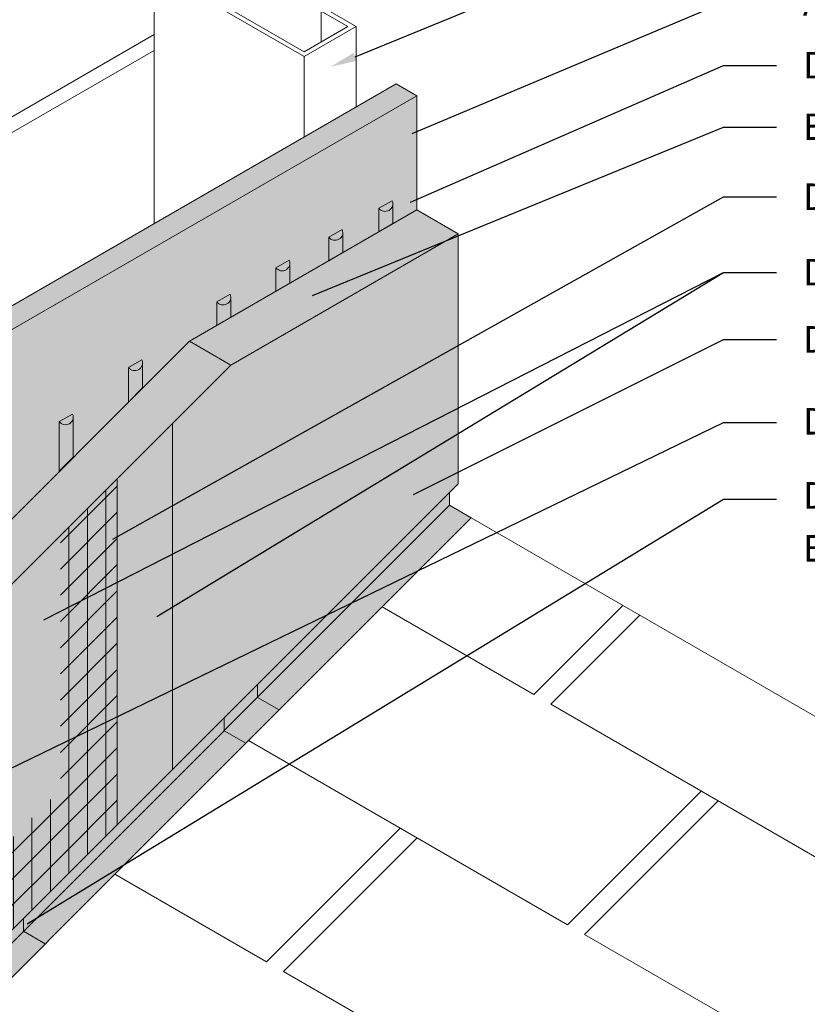
# Model space of a CAD drawing. Units: millimetres. Extents: x 0 to 88.3, y -32.3 to 10.6.
# Drawn here: x 50.1 to 52, y -3.7 to -1.4 of the extents above; entities that cross this region are included whole.
import ezdxf
from ezdxf import colors
from ezdxf.entities.mleader import LeaderData, LeaderLine
from ezdxf.math import Vec2, Vec3

# ---------------------------------------------------------------- set-up
doc = ezdxf.new("R2010")
doc.units = ezdxf.units.MM
doc.header["$MEASUREMENT"] = 0
doc.linetypes.add('HIDDEN', pattern=[0.375, 0.25, -0.125])
for name, color, linetype, lineweight in [('ADHESIVE', 253, 'CONTINUOUS', 5), ('BASE COAT', 253, 'CONTINUOUS', 5), ('BASECOAT', 253, 'CONTINUOUS', 5), ('flashing-metal', 250, 'CONTINUOUS', 9), ('FRAMING', 252, 'CONTINUOUS', 5), ('INSULATION', 40, 'CONTINUOUS', 5), ('MESH', 160, 'CONTINUOUS', 5), ('Roofing shingles', 251, 'CONTINUOUS', 5)]:
    doc.layers.add(name, color=color, linetype=linetype, lineweight=lineweight)
doc.layers.add('FINISH', color=7, linetype='CONTINUOUS', lineweight=5, true_color=0xe2cc98)
doc.layers.add('SUBSTRATE', color=7, linetype='CONTINUOUS', lineweight=5, true_color=0xffff9e)
doc.layers.add('FLASHING', color=7, linetype='CONTINUOUS', true_color=0xf0f0f0)
doc.styles.add('arial', font='arial.ttf', dxfattribs={"height": 0.12})
pattern_1 = [(90, (-17.990445, -120.9906), (-0.04375, 7e-18), [])]
pattern_2 = [(45, (-17.990445, -120.9906), (-0.030935922, 0.030935922), [])]

msp = doc.modelspace()

# ---------------------------------------------------------------- hatches: boundary and pattern name
at = {"layer": 'ADHESIVE'}
h = msp.add_hatch(color=256, dxfattribs=at)
h.dxf.hatch_style = 1
h.paths.add_polyline_path([(50.997, -1.8509), (51.0234, -1.836), (51.0234, -1.8361), (51.0235, -1.8362), (51.0235, -1.8363), (51.0236, -1.8364), (51.0236, -1.8365), (51.0236, -1.8366), (51.0237, -1.8367), (51.0237, -1.8368), (51.0238, -1.8369), (51.0238, -1.837), (51.0239, -1.8371), (51.0239, -1.8372), (51.0239, -1.8373), (51.024, -1.8374), (51.024, -1.8375), (51.0241, -1.8376), (51.0241, -1.8377), (51.0241, -1.8378), (51.0242, -1.8379), (51.0242, -1.838), (51.0242, -1.8381), (51.0243, -1.8382), (51.0243, -1.8383), (51.0243, -1.8384), (51.0244, -1.8385), (51.0244, -1.8386), (51.0244, -1.8387), (51.0245, -1.8388), (51.0245, -1.8389), (51.0245, -1.839), (51.0245, -1.8391), (51.0246, -1.8393), (51.0246, -1.8394), (51.0246, -1.8395), (51.0246, -1.8396), (51.0247, -1.8397), (51.0247, -1.8398), (51.0247, -1.8399), (51.0247, -1.84), (51.0248, -1.8401), (51.0248, -1.8402), (51.0248, -1.8403), (51.0248, -1.8404), (51.0248, -1.8405), (51.0248, -1.8406), (51.0249, -1.8407), (51.0249, -1.8408), (51.0249, -1.8409), (51.0249, -1.841), (51.0249, -1.8411), (51.0249, -1.8412), (51.0249, -1.8413), (51.0249, -1.8414), (51.0249, -1.8415), (51.025, -1.8416), (51.025, -1.8417), (51.025, -1.8418), (51.025, -1.8419), (51.025, -1.842), (51.025, -1.8421), (51.025, -1.8422), (51.025, -1.8423), (51.025, -1.8424), (51.025, -1.8425), (51.025, -1.8426), (51.025, -1.8432), (51.0249, -1.8439), (51.0248, -1.8445), (51.0247, -1.8451), (51.0246, -1.8457), (51.0244, -1.8463), (51.0242, -1.8469), (51.024, -1.8475), (51.0237, -1.848), (51.0234, -1.8486), (51.0231, -1.8491), (51.0228, -1.8496), (51.0224, -1.8501), (51.022, -1.8506), (51.0216, -1.8511), (51.0211, -1.8515), (51.0207, -1.8519), (51.0202, -1.8524), (51.0196, -1.8527), (51.0191, -1.8531), (51.0185, -1.8534), (51.018, -1.8537), (51.0173, -1.854), (51.0167, -1.8543), (51.0161, -1.8545), (51.0154, -1.8547), (51.0148, -1.8549), (51.0141, -1.8551), (51.0134, -1.8552), (51.0127, -1.8553), (51.012, -1.8554), (51.0113, -1.8555), (51.0106, -1.8555), (51.0098, -1.8555), (51.0091, -1.8555), (51.0084, -1.8554), (51.0076, -1.8553), (51.0069, -1.8552), (51.0062, -1.8551), (51.0054, -1.8549), (51.0047, -1.8547), (51.004, -1.8545), (51.0033, -1.8543), (51.0026, -1.854), (51.0019, -1.8537), (51.0012, -1.8534), (51.0005, -1.8531), (50.9998, -1.8527), (50.9992, -1.8523), (50.9985, -1.8519), (50.9979, -1.8515), (50.9973, -1.8511)])
h.paths.add_polyline_path([(51.025, -1.8901), (50.9917, -1.9092), (50.9917, -1.8538), (50.997, -1.8509), (50.9973, -1.8511), (50.9979, -1.8515), (50.9985, -1.8519), (50.9992, -1.8523), (50.9998, -1.8527), (51.0005, -1.8531), (51.0012, -1.8534), (51.0019, -1.8537), (51.0026, -1.854), (51.0033, -1.8543), (51.004, -1.8545), (51.0047, -1.8547), (51.0054, -1.8549), (51.0062, -1.8551), (51.0069, -1.8552), (51.0076, -1.8553), (51.0084, -1.8554), (51.0091, -1.8555), (51.0098, -1.8555), (51.0106, -1.8555), (51.0113, -1.8555), (51.012, -1.8554), (51.0127, -1.8553), (51.0134, -1.8552), (51.0141, -1.8551), (51.0148, -1.8549), (51.0154, -1.8547), (51.0161, -1.8545), (51.0167, -1.8543), (51.0173, -1.854), (51.018, -1.8537), (51.0185, -1.8534), (51.0191, -1.8531), (51.0196, -1.8527), (51.0202, -1.8524), (51.0207, -1.8519), (51.0211, -1.8515), (51.0216, -1.8511), (51.022, -1.8506), (51.0224, -1.8501), (51.0228, -1.8496), (51.0231, -1.8491), (51.0234, -1.8486), (51.0237, -1.848), (51.024, -1.8475), (51.0242, -1.8469), (51.0244, -1.8463), (51.0246, -1.8457), (51.0247, -1.8451), (51.0248, -1.8445), (51.0249, -1.8439), (51.025, -1.8432), (51.025, -1.8426)])
h = msp.add_hatch(color=256, dxfattribs=at)
h.dxf.hatch_style = 1
h.paths.add_polyline_path([(50.8787, -1.9192), (50.905, -1.9043), (50.9051, -1.9044), (50.9051, -1.9045), (50.9052, -1.9046), (50.9052, -1.9047), (50.9053, -1.9048), (50.9053, -1.9049), (50.9054, -1.905), (50.9054, -1.9051), (50.9055, -1.9052), (50.9055, -1.9053), (50.9055, -1.9054), (50.9056, -1.9055), (50.9056, -1.9056), (50.9057, -1.9057), (50.9057, -1.9058), (50.9057, -1.9059), (50.9058, -1.906), (50.9058, -1.9061), (50.9059, -1.9062), (50.9059, -1.9063), (50.9059, -1.9064), (50.906, -1.9065), (50.906, -1.9066), (50.906, -1.9067), (50.9061, -1.9068), (50.9061, -1.9069), (50.9061, -1.907), (50.9061, -1.9072), (50.9062, -1.9073), (50.9062, -1.9074), (50.9062, -1.9075), (50.9063, -1.9076), (50.9063, -1.9077), (50.9063, -1.9078), (50.9063, -1.9079), (50.9064, -1.908), (50.9064, -1.9081), (50.9064, -1.9082), (50.9064, -1.9083), (50.9064, -1.9084), (50.9065, -1.9085), (50.9065, -1.9086), (50.9065, -1.9087), (50.9065, -1.9088), (50.9065, -1.9089), (50.9065, -1.909), (50.9065, -1.9091), (50.9066, -1.9092), (50.9066, -1.9093), (50.9066, -1.9094), (50.9066, -1.9095), (50.9066, -1.9096), (50.9066, -1.9097), (50.9066, -1.9098), (50.9066, -1.9099), (50.9066, -1.91), (50.9066, -1.9101), (50.9067, -1.9102), (50.9067, -1.9103), (50.9067, -1.9104), (50.9067, -1.9106), (50.9067, -1.9107), (50.9067, -1.9108), (50.9067, -1.9109), (50.9067, -1.9109), (50.9067, -1.9115), (50.9066, -1.9122), (50.9065, -1.9128), (50.9064, -1.9134), (50.9063, -1.914), (50.9061, -1.9146), (50.9059, -1.9152), (50.9057, -1.9158), (50.9054, -1.9163), (50.9051, -1.9169), (50.9048, -1.9174), (50.9045, -1.9179), (50.9041, -1.9184), (50.9037, -1.9189), (50.9033, -1.9194), (50.9028, -1.9198), (50.9023, -1.9203), (50.9018, -1.9207), (50.9013, -1.921), (50.9008, -1.9214), (50.9002, -1.9217), (50.8996, -1.9221), (50.899, -1.9223), (50.8984, -1.9226), (50.8978, -1.9228), (50.8971, -1.9231), (50.8965, -1.9232), (50.8958, -1.9234), (50.8951, -1.9235), (50.8944, -1.9237), (50.8937, -1.9237), (50.893, -1.9238), (50.8923, -1.9238), (50.8915, -1.9238), (50.8908, -1.9238), (50.8901, -1.9237), (50.8893, -1.9237), (50.8886, -1.9235), (50.8879, -1.9234), (50.8871, -1.9232), (50.8864, -1.9231), (50.8857, -1.9228), (50.8849, -1.9226), (50.8842, -1.9223), (50.8835, -1.922), (50.8828, -1.9217), (50.8822, -1.9214), (50.8815, -1.921), (50.8808, -1.9207), (50.8802, -1.9202), (50.8796, -1.9198), (50.879, -1.9194)])
h.paths.add_polyline_path([(50.9067, -1.9584), (50.8734, -1.9776), (50.8734, -1.9221), (50.8787, -1.9192), (50.879, -1.9194), (50.8796, -1.9198), (50.8802, -1.9202), (50.8808, -1.9207), (50.8815, -1.921), (50.8822, -1.9214), (50.8828, -1.9217), (50.8835, -1.922), (50.8842, -1.9223), (50.8849, -1.9226), (50.8857, -1.9228), (50.8864, -1.9231), (50.8871, -1.9232), (50.8879, -1.9234), (50.8886, -1.9235), (50.8893, -1.9237), (50.8901, -1.9237), (50.8908, -1.9238), (50.8915, -1.9238), (50.8923, -1.9238), (50.893, -1.9238), (50.8937, -1.9237), (50.8944, -1.9237), (50.8951, -1.9235), (50.8958, -1.9234), (50.8965, -1.9232), (50.8971, -1.9231), (50.8978, -1.9228), (50.8984, -1.9226), (50.899, -1.9223), (50.8996, -1.9221), (50.9002, -1.9217), (50.9008, -1.9214), (50.9013, -1.921), (50.9018, -1.9207), (50.9023, -1.9203), (50.9028, -1.9198), (50.9033, -1.9194), (50.9037, -1.9189), (50.9041, -1.9184), (50.9045, -1.9179), (50.9048, -1.9174), (50.9051, -1.9169), (50.9054, -1.9163), (50.9057, -1.9158), (50.9059, -1.9152), (50.9061, -1.9146), (50.9063, -1.914), (50.9064, -1.9134), (50.9065, -1.9128), (50.9066, -1.9122), (50.9067, -1.9115), (50.9067, -1.9109)])
h = msp.add_hatch(color=256, dxfattribs=at)
h.dxf.hatch_style = 1
h.paths.add_polyline_path([(50.7538, -1.9913), (50.7802, -1.9764), (50.7802, -1.9765), (50.7803, -1.9766), (50.7803, -1.9767), (50.7804, -1.9768), (50.7804, -1.9769), (50.7805, -1.977), (50.7805, -1.9771), (50.7806, -1.9772), (50.7806, -1.9773), (50.7806, -1.9774), (50.7807, -1.9775), (50.7807, -1.9776), (50.7808, -1.9777), (50.7808, -1.9778), (50.7808, -1.9779), (50.7809, -1.978), (50.7809, -1.9781), (50.781, -1.9782), (50.781, -1.9783), (50.781, -1.9784), (50.7811, -1.9785), (50.7811, -1.9786), (50.7811, -1.9787), (50.7812, -1.9788), (50.7812, -1.9789), (50.7812, -1.979), (50.7813, -1.9791), (50.7813, -1.9792), (50.7813, -1.9793), (50.7813, -1.9794), (50.7814, -1.9795), (50.7814, -1.9797), (50.7814, -1.9798), (50.7814, -1.9799), (50.7815, -1.98), (50.7815, -1.9801), (50.7815, -1.9802), (50.7815, -1.9803), (50.7816, -1.9804), (50.7816, -1.9805), (50.7816, -1.9806), (50.7816, -1.9807), (50.7816, -1.9808), (50.7816, -1.9809), (50.7817, -1.981), (50.7817, -1.9811), (50.7817, -1.9812), (50.7817, -1.9813), (50.7817, -1.9814), (50.7817, -1.9815), (50.7817, -1.9816), (50.7817, -1.9817), (50.7818, -1.9818), (50.7818, -1.9819), (50.7818, -1.982), (50.7818, -1.9821), (50.7818, -1.9822), (50.7818, -1.9823), (50.7818, -1.9824), (50.7818, -1.9825), (50.7818, -1.9826), (50.7818, -1.9827), (50.7818, -1.9828), (50.7818, -1.9829), (50.7818, -1.983), (50.7818, -1.9836), (50.7817, -1.9843), (50.7817, -1.9849), (50.7816, -1.9855), (50.7814, -1.9861), (50.7812, -1.9867), (50.781, -1.9873), (50.7808, -1.9879), (50.7805, -1.9884), (50.7803, -1.989), (50.7799, -1.9895), (50.7796, -1.99), (50.7792, -1.9905), (50.7788, -1.991), (50.7784, -1.9915), (50.778, -1.9919), (50.7775, -1.9923), (50.777, -1.9928), (50.7765, -1.9931), (50.7759, -1.9935), (50.7754, -1.9938), (50.7748, -1.9941), (50.7742, -1.9944), (50.7736, -1.9947), (50.7729, -1.9949), (50.7723, -1.9951), (50.7716, -1.9953), (50.7709, -1.9955), (50.7702, -1.9956), (50.7695, -1.9957), (50.7688, -1.9958), (50.7681, -1.9959), (50.7674, -1.9959), (50.7667, -1.9959), (50.7659, -1.9959), (50.7652, -1.9958), (50.7645, -1.9957), (50.7637, -1.9956), (50.763, -1.9955), (50.7623, -1.9953), (50.7615, -1.9951), (50.7608, -1.9949), (50.7601, -1.9947), (50.7594, -1.9944), (50.7587, -1.9941), (50.758, -1.9938), (50.7573, -1.9935), (50.7566, -1.9931), (50.756, -1.9927), (50.7553, -1.9923), (50.7547, -1.9919), (50.7541, -1.9915)])
h.paths.add_polyline_path([(50.7818, -2.0305), (50.7486, -2.0496), (50.7486, -1.9942), (50.7538, -1.9913), (50.7541, -1.9915), (50.7547, -1.9919), (50.7553, -1.9923), (50.756, -1.9927), (50.7566, -1.9931), (50.7573, -1.9935), (50.758, -1.9938), (50.7587, -1.9941), (50.7594, -1.9944), (50.7601, -1.9947), (50.7608, -1.9949), (50.7615, -1.9951), (50.7623, -1.9953), (50.763, -1.9955), (50.7637, -1.9956), (50.7645, -1.9957), (50.7652, -1.9958), (50.7659, -1.9959), (50.7667, -1.9959), (50.7674, -1.9959), (50.7681, -1.9959), (50.7688, -1.9958), (50.7695, -1.9957), (50.7702, -1.9956), (50.7709, -1.9955), (50.7716, -1.9953), (50.7723, -1.9951), (50.7729, -1.9949), (50.7736, -1.9947), (50.7742, -1.9944), (50.7748, -1.9941), (50.7754, -1.9938), (50.7759, -1.9935), (50.7765, -1.9931), (50.777, -1.9928), (50.7775, -1.9923), (50.778, -1.9919), (50.7784, -1.9915), (50.7788, -1.991), (50.7792, -1.9905), (50.7796, -1.99), (50.7799, -1.9895), (50.7803, -1.989), (50.7805, -1.9884), (50.7808, -1.9879), (50.781, -1.9873), (50.7812, -1.9867), (50.7814, -1.9861), (50.7816, -1.9855), (50.7817, -1.9849), (50.7817, -1.9843), (50.7818, -1.9836), (50.7818, -1.983)])
h = msp.add_hatch(color=256, dxfattribs=at)
h.dxf.hatch_style = 1
h.paths.add_polyline_path([(50.6141, -2.0719), (50.6404, -2.0571), (50.6405, -2.0572), (50.6405, -2.0573), (50.6406, -2.0574), (50.6406, -2.0575), (50.6407, -2.0576), (50.6407, -2.0577), (50.6408, -2.0578), (50.6408, -2.0579), (50.6408, -2.058), (50.6409, -2.0581), (50.6409, -2.0582), (50.641, -2.0583), (50.641, -2.0584), (50.641, -2.0585), (50.6411, -2.0586), (50.6411, -2.0587), (50.6412, -2.0588), (50.6412, -2.0589), (50.6412, -2.059), (50.6413, -2.0591), (50.6413, -2.0592), (50.6413, -2.0593), (50.6414, -2.0594), (50.6414, -2.0595), (50.6414, -2.0596), (50.6415, -2.0597), (50.6415, -2.0598), (50.6415, -2.0599), (50.6415, -2.06), (50.6416, -2.0601), (50.6416, -2.0602), (50.6416, -2.0603), (50.6417, -2.0604), (50.6417, -2.0606), (50.6417, -2.0607), (50.6417, -2.0608), (50.6417, -2.0609), (50.6418, -2.061), (50.6418, -2.0611), (50.6418, -2.0612), (50.6418, -2.0613), (50.6418, -2.0614), (50.6419, -2.0615), (50.6419, -2.0616), (50.6419, -2.0617), (50.6419, -2.0618), (50.6419, -2.0619), (50.6419, -2.062), (50.6419, -2.0621), (50.642, -2.0622), (50.642, -2.0623), (50.642, -2.0624), (50.642, -2.0625), (50.642, -2.0626), (50.642, -2.0627), (50.642, -2.0628), (50.642, -2.0629), (50.642, -2.063), (50.642, -2.0631), (50.642, -2.0632), (50.642, -2.0633), (50.642, -2.0634), (50.642, -2.0635), (50.642, -2.0636), (50.642, -2.0637), (50.642, -2.0643), (50.642, -2.065), (50.6419, -2.0656), (50.6418, -2.0662), (50.6416, -2.0668), (50.6415, -2.0674), (50.6413, -2.068), (50.641, -2.0686), (50.6408, -2.0691), (50.6405, -2.0697), (50.6402, -2.0702), (50.6398, -2.0707), (50.6395, -2.0712), (50.6391, -2.0717), (50.6386, -2.0722), (50.6382, -2.0726), (50.6377, -2.073), (50.6372, -2.0734), (50.6367, -2.0738), (50.6362, -2.0742), (50.6356, -2.0745), (50.635, -2.0748), (50.6344, -2.0751), (50.6338, -2.0754), (50.6332, -2.0756), (50.6325, -2.0758), (50.6318, -2.076), (50.6312, -2.0762), (50.6305, -2.0763), (50.6298, -2.0764), (50.6291, -2.0765), (50.6284, -2.0766), (50.6276, -2.0766), (50.6269, -2.0766), (50.6262, -2.0766), (50.6254, -2.0765), (50.6247, -2.0764), (50.624, -2.0763), (50.6232, -2.0762), (50.6225, -2.076), (50.6218, -2.0758), (50.621, -2.0756), (50.6203, -2.0754), (50.6196, -2.0751), (50.6189, -2.0748), (50.6182, -2.0745), (50.6175, -2.0742), (50.6169, -2.0738), (50.6162, -2.0734), (50.6156, -2.073), (50.615, -2.0726), (50.6144, -2.0722)])
h.paths.add_polyline_path([(50.642, -2.1111), (50.6088, -2.1303), (50.6088, -2.0749), (50.6141, -2.0719), (50.6144, -2.0722), (50.615, -2.0726), (50.6156, -2.073), (50.6162, -2.0734), (50.6169, -2.0738), (50.6175, -2.0742), (50.6182, -2.0745), (50.6189, -2.0748), (50.6196, -2.0751), (50.6203, -2.0754), (50.621, -2.0756), (50.6218, -2.0758), (50.6225, -2.076), (50.6232, -2.0762), (50.624, -2.0763), (50.6247, -2.0764), (50.6254, -2.0765), (50.6262, -2.0766), (50.6269, -2.0766), (50.6276, -2.0766), (50.6284, -2.0766), (50.6291, -2.0765), (50.6298, -2.0764), (50.6305, -2.0763), (50.6312, -2.0762), (50.6318, -2.076), (50.6325, -2.0758), (50.6332, -2.0756), (50.6338, -2.0754), (50.6344, -2.0751), (50.635, -2.0748), (50.6356, -2.0745), (50.6362, -2.0742), (50.6367, -2.0738), (50.6372, -2.0734), (50.6377, -2.073), (50.6382, -2.0726), (50.6386, -2.0722), (50.6391, -2.0717), (50.6395, -2.0712), (50.6398, -2.0707), (50.6402, -2.0702), (50.6405, -2.0697), (50.6408, -2.0691), (50.641, -2.0686), (50.6413, -2.068), (50.6415, -2.0674), (50.6416, -2.0668), (50.6418, -2.0662), (50.6419, -2.0656), (50.642, -2.065), (50.642, -2.0643), (50.642, -2.0637)])
h = msp.add_hatch(color=256, dxfattribs=at)
h.dxf.hatch_style = 1
h.paths.add_polyline_path([(50.4055, -2.2271), (50.4318, -2.2122), (50.4319, -2.2123), (50.4319, -2.2124), (50.432, -2.2125), (50.432, -2.2126), (50.4321, -2.2127), (50.4321, -2.2128), (50.4322, -2.2129), (50.4322, -2.213), (50.4322, -2.2131), (50.4323, -2.2132), (50.4323, -2.2133), (50.4324, -2.2134), (50.4324, -2.2135), (50.4324, -2.2136), (50.4325, -2.2137), (50.4325, -2.2138), (50.4326, -2.2139), (50.4326, -2.214), (50.4326, -2.2141), (50.4327, -2.2142), (50.4327, -2.2143), (50.4327, -2.2144), (50.4328, -2.2145), (50.4328, -2.2146), (50.4328, -2.2147), (50.4329, -2.2148), (50.4329, -2.215), (50.4329, -2.2151), (50.433, -2.2152), (50.433, -2.2153), (50.433, -2.2154), (50.433, -2.2155), (50.4331, -2.2156), (50.4331, -2.2157), (50.4331, -2.2158), (50.4331, -2.2159), (50.4331, -2.216), (50.4332, -2.2161), (50.4332, -2.2162), (50.4332, -2.2163), (50.4332, -2.2164), (50.4332, -2.2165), (50.4333, -2.2166), (50.4333, -2.2167), (50.4333, -2.2168), (50.4333, -2.2169), (50.4333, -2.217), (50.4333, -2.2171), (50.4334, -2.2172), (50.4334, -2.2173), (50.4334, -2.2174), (50.4334, -2.2175), (50.4334, -2.2176), (50.4334, -2.2177), (50.4334, -2.2178), (50.4334, -2.2179), (50.4334, -2.218), (50.4334, -2.2181), (50.4334, -2.2182), (50.4334, -2.2184), (50.4334, -2.2185), (50.4334, -2.2186), (50.4334, -2.2187), (50.4334, -2.2188), (50.4334, -2.2188), (50.4334, -2.2195), (50.4334, -2.2201), (50.4333, -2.2207), (50.4332, -2.2213), (50.4331, -2.2219), (50.4329, -2.2225), (50.4327, -2.2231), (50.4324, -2.2237), (50.4322, -2.2242), (50.4319, -2.2248), (50.4316, -2.2253), (50.4312, -2.2258), (50.4309, -2.2263), (50.4305, -2.2268), (50.43, -2.2273), (50.4296, -2.2277), (50.4291, -2.2282), (50.4286, -2.2286), (50.4281, -2.2289), (50.4276, -2.2293), (50.427, -2.2296), (50.4264, -2.23), (50.4258, -2.2302), (50.4252, -2.2305), (50.4246, -2.2307), (50.4239, -2.231), (50.4232, -2.2312), (50.4226, -2.2313), (50.4219, -2.2314), (50.4212, -2.2316), (50.4205, -2.2316), (50.4198, -2.2317), (50.419, -2.2317), (50.4183, -2.2317), (50.4176, -2.2317), (50.4168, -2.2316), (50.4161, -2.2316), (50.4154, -2.2314), (50.4146, -2.2313), (50.4139, -2.2311), (50.4132, -2.231), (50.4124, -2.2307), (50.4117, -2.2305), (50.411, -2.2302), (50.4103, -2.2299), (50.4096, -2.2296), (50.4089, -2.2293), (50.4083, -2.2289), (50.4076, -2.2286), (50.407, -2.2282), (50.4064, -2.2277), (50.4058, -2.2273)])
h.paths.add_polyline_path([(50.4334, -2.2784), (50.4002, -2.3117), (50.4002, -2.23), (50.4055, -2.2271), (50.4058, -2.2273), (50.4064, -2.2277), (50.407, -2.2282), (50.4076, -2.2286), (50.4083, -2.2289), (50.4089, -2.2293), (50.4096, -2.2296), (50.4103, -2.2299), (50.411, -2.2302), (50.4117, -2.2305), (50.4124, -2.2307), (50.4132, -2.231), (50.4139, -2.2311), (50.4146, -2.2313), (50.4154, -2.2314), (50.4161, -2.2316), (50.4168, -2.2316), (50.4176, -2.2317), (50.4183, -2.2317), (50.419, -2.2317), (50.4198, -2.2317), (50.4205, -2.2316), (50.4212, -2.2316), (50.4219, -2.2314), (50.4226, -2.2313), (50.4232, -2.2312), (50.4239, -2.231), (50.4246, -2.2307), (50.4252, -2.2305), (50.4258, -2.2302), (50.4264, -2.23), (50.427, -2.2296), (50.4276, -2.2293), (50.4281, -2.2289), (50.4286, -2.2286), (50.4291, -2.2282), (50.4296, -2.2277), (50.43, -2.2273), (50.4305, -2.2268), (50.4309, -2.2263), (50.4312, -2.2258), (50.4316, -2.2253), (50.4319, -2.2248), (50.4322, -2.2242), (50.4324, -2.2237), (50.4327, -2.2231), (50.4329, -2.2225), (50.4331, -2.2219), (50.4332, -2.2213), (50.4333, -2.2207), (50.4334, -2.2201), (50.4334, -2.2195), (50.4334, -2.2188)])
h = msp.add_hatch(color=256, dxfattribs=at)
h.dxf.hatch_style = 1
h.paths.add_polyline_path([(50.2418, -2.3549), (50.2681, -2.34), (50.2682, -2.3401), (50.2682, -2.3402), (50.2683, -2.3403), (50.2683, -2.3404), (50.2684, -2.3405), (50.2684, -2.3406), (50.2685, -2.3407), (50.2685, -2.3408), (50.2685, -2.3409), (50.2686, -2.341), (50.2686, -2.3411), (50.2687, -2.3412), (50.2687, -2.3413), (50.2687, -2.3414), (50.2688, -2.3415), (50.2688, -2.3416), (50.2689, -2.3417), (50.2689, -2.3418), (50.2689, -2.3419), (50.269, -2.342), (50.269, -2.3421), (50.269, -2.3422), (50.2691, -2.3423), (50.2691, -2.3424), (50.2691, -2.3425), (50.2692, -2.3426), (50.2692, -2.3427), (50.2692, -2.3428), (50.2693, -2.3429), (50.2693, -2.3431), (50.2693, -2.3432), (50.2693, -2.3433), (50.2694, -2.3434), (50.2694, -2.3435), (50.2694, -2.3436), (50.2694, -2.3437), (50.2694, -2.3438), (50.2695, -2.3439), (50.2695, -2.344), (50.2695, -2.3441), (50.2695, -2.3442), (50.2695, -2.3443), (50.2696, -2.3444), (50.2696, -2.3445), (50.2696, -2.3446), (50.2696, -2.3447), (50.2696, -2.3448), (50.2696, -2.3449), (50.2697, -2.345), (50.2697, -2.3451), (50.2697, -2.3452), (50.2697, -2.3453), (50.2697, -2.3454), (50.2697, -2.3455), (50.2697, -2.3456), (50.2697, -2.3457), (50.2697, -2.3458), (50.2697, -2.3459), (50.2697, -2.346), (50.2697, -2.3461), (50.2697, -2.3462), (50.2697, -2.3463), (50.2697, -2.3465), (50.2697, -2.3466), (50.2697, -2.3466), (50.2697, -2.3472), (50.2697, -2.3479), (50.2696, -2.3485), (50.2695, -2.3491), (50.2694, -2.3497), (50.2692, -2.3503), (50.269, -2.3509), (50.2687, -2.3515), (50.2685, -2.352), (50.2682, -2.3526), (50.2679, -2.3531), (50.2675, -2.3536), (50.2672, -2.3541), (50.2668, -2.3546), (50.2663, -2.3551), (50.2659, -2.3555), (50.2654, -2.356), (50.2649, -2.3564), (50.2644, -2.3567), (50.2639, -2.3571), (50.2633, -2.3574), (50.2627, -2.3577), (50.2621, -2.358), (50.2615, -2.3583), (50.2609, -2.3585), (50.2602, -2.3588), (50.2595, -2.3589), (50.2589, -2.3591), (50.2582, -2.3592), (50.2575, -2.3593), (50.2568, -2.3594), (50.2561, -2.3595), (50.2553, -2.3595), (50.2546, -2.3595), (50.2539, -2.3595), (50.2531, -2.3594), (50.2524, -2.3593), (50.2517, -2.3592), (50.2509, -2.3591), (50.2502, -2.3589), (50.2495, -2.3588), (50.2487, -2.3585), (50.248, -2.3583), (50.2473, -2.358), (50.2466, -2.3577), (50.2459, -2.3574), (50.2452, -2.3571), (50.2446, -2.3567), (50.2439, -2.3563), (50.2433, -2.3559), (50.2427, -2.3555), (50.2421, -2.3551)])
h.paths.add_polyline_path([(50.2697, -2.4421), (50.2365, -2.4754), (50.2365, -2.3578), (50.2418, -2.3549), (50.2421, -2.3551), (50.2427, -2.3555), (50.2433, -2.3559), (50.2439, -2.3563), (50.2446, -2.3567), (50.2452, -2.3571), (50.2459, -2.3574), (50.2466, -2.3577), (50.2473, -2.358), (50.248, -2.3583), (50.2487, -2.3585), (50.2495, -2.3588), (50.2502, -2.3589), (50.2509, -2.3591), (50.2517, -2.3592), (50.2524, -2.3593), (50.2531, -2.3594), (50.2539, -2.3595), (50.2546, -2.3595), (50.2553, -2.3595), (50.2561, -2.3595), (50.2568, -2.3594), (50.2575, -2.3593), (50.2582, -2.3592), (50.2589, -2.3591), (50.2595, -2.3589), (50.2602, -2.3588), (50.2609, -2.3585), (50.2615, -2.3583), (50.2621, -2.358), (50.2627, -2.3577), (50.2633, -2.3574), (50.2639, -2.3571), (50.2644, -2.3567), (50.2649, -2.3564), (50.2654, -2.356), (50.2659, -2.3555), (50.2663, -2.3551), (50.2668, -2.3546), (50.2672, -2.3541), (50.2675, -2.3536), (50.2679, -2.3531), (50.2682, -2.3526), (50.2685, -2.352), (50.2687, -2.3515), (50.269, -2.3509), (50.2692, -2.3503), (50.2694, -2.3497), (50.2695, -2.3491), (50.2696, -2.3485), (50.2697, -2.3479), (50.2697, -2.3472), (50.2697, -2.3466)])
at = {"layer": 'BASE COAT'}
h = msp.add_hatch(color=256, dxfattribs=at)
h.dxf.hatch_style = 1
h.paths.add_polyline_path([(50.105, -3.5583), (50.007, -3.5017), (50.007, -3.2871), (49.9931, -3.2791), (49.9938, -3.5149), (50.105, -3.5791), (50.5041, -3.18), (50.5041, -2.3623), (50.105, -2.7614)])
at = {"layer": 'FINISH'}
h = msp.add_hatch(color=256, dxfattribs=at)
h.dxf.hatch_style = 1
h.paths.add_polyline_path([(49.1076, -4.8796), (49.1076, -4.7819), (49.0503, -4.7489), (49.0503, -4.7013), (48.9837, -4.6628), (48.9837, -4.6425), (49.2778, -4.4727), (49.2778, -4.3502), (48.8252, -4.7066), (48.8252, -6.2207), (50.0441, -5.5144), (50.0441, -5.4203)])
h.paths.add_polyline_path([(50.5041, -2.3623), (50.5041, -3.18), (51.1795, -2.5047), (51.1795, -1.914), (50.6422, -2.2242)])
h = msp.add_hatch(dxfattribs=at)
h.set_pattern_fill('AR-SAND', scale=0.0405, style=0)
h.set_pattern_definition([(37.5, (-20.083104, -109.1894), (-0.00255123, 0.078036363), [0, -0.06156, 0, -0.06885, 0, -0.0658125]), (7.5, (-20.0831, -109.1894), (0.07167596, 0.114296916), [0, -0.03321, 0, -0.055485, 0, -0.0212625]), (327.5, (-20.13292, -109.1894), (0.126122745, 0.00022919), [0, -0.02025, 0, -0.0729, 0, -0.095175]), (317.5, (-20.13292, -109.1894), (0.12174813, 0.03554586), [0, -0.010125, 0, -0.04779, 0, -0.054675])])
h.paths.add_polyline_path([(49.1076, -4.8796), (49.1076, -4.7819), (49.0503, -4.7489), (49.0503, -4.7013), (48.9837, -4.6628), (48.9837, -4.6425), (49.2778, -4.4727), (49.2778, -4.3502), (48.8252, -4.7066), (48.8252, -6.2207), (50.0441, -5.5144), (50.0441, -5.4203)])
h.paths.add_polyline_path([(50.5041, -2.3623), (50.5041, -3.18), (51.1795, -2.5047), (51.1795, -1.914), (50.6422, -2.2242)])
at = {"layer": 'FLASHING'}
h = msp.add_hatch(color=256, dxfattribs=at)
h.dxf.hatch_style = 1
h.paths.add_polyline_path([(49.9931, -3.3481), (49.5164, -3.8249), (49.5206, -3.8273), (49.5206, -4.194), (49.714, -4.3057), (50.1941, -3.8256), (50.0519, -3.7435), (51.2101, -2.5853), (51.1589, -2.5557), (51.1589, -2.5253), (50.105, -3.5791), (49.9931, -3.5145)])
at = {"layer": 'INSULATION'}
h = msp.add_hatch(dxfattribs=at)
h.set_pattern_fill('HONEY', color=256, scale=0.206241, style=0)
h.set_pattern_definition([(0, (53.953252, -18.835027), (0.038670228, 0.022326266), [0.02578015, -0.0515603]), (120, (53.953252, -18.835027), (-0.038670228, 0.022326266), [0.02578015, -0.0515603]), (60, (53.953252, -18.835027), (8e-11, 0.044652533), [-0.0515603, 0.02578015])])
h.paths.add_polyline_path([(50.007, -2.7048), (50.105, -2.7614), (50.6422, -2.2242), (50.5442, -2.1676)])
h.paths.add_polyline_path([(51.1795, -1.914), (51.0815, -1.8575), (50.5442, -2.1676), (50.6422, -2.2242)])
h.paths.add_polyline_path([(50.105, -2.7614), (50.007, -2.7048), (50.007, -3.5017), (50.105, -3.5583)])
h.paths.add_polyline_path([(48.7272, -4.6501), (48.8024, -4.6935), (49.255, -4.3371), (49.1798, -4.2936)])
h.paths.add_polyline_path([(48.8024, -4.6935), (48.7272, -4.6501), (48.7272, -6.1641), (48.8024, -6.2076)])
at = {"layer": 'MESH'}
h = msp.add_hatch(dxfattribs=at)
h.set_pattern_fill('ANSI31', color=256, scale=0.35, angle=45, style=0)
h.set_pattern_definition(pattern_1)
h.paths.add_polyline_path([(50.3736, -2.4928), (50.2393, -2.6271), (50.2393, -3.4448), (50.3736, -3.3105)])
h = msp.add_hatch(dxfattribs=at)
h.set_pattern_fill('ANSI31', color=256, scale=0.35, style=0)
h.set_pattern_definition(pattern_2)
h.paths.add_polyline_path([(50.3736, -2.4928), (50.2393, -2.6271), (50.2393, -3.4448), (50.298, -3.3861), (50.3736, -3.3105)])
h = msp.add_hatch(dxfattribs=at)
h.set_pattern_fill('ANSI31', color=256, scale=0.35, angle=45, style=0)
h.set_pattern_definition(pattern_1)
h.paths.add_polyline_path([(50.2393, -3.2271), (50.105, -3.3614), (50.105, -3.5791), (50.2393, -3.4448)])
h = msp.add_hatch(dxfattribs=at)
h.set_pattern_fill('ANSI31', color=256, scale=0.35, style=0)
h.set_pattern_definition(pattern_2)
h.paths.add_polyline_path([(50.2393, -3.2271), (50.105, -3.3614), (50.105, -3.5791), (50.1637, -3.5204), (50.2393, -3.4448)])
at = {"layer": 'SUBSTRATE'}
h = msp.add_hatch(color=256, dxfattribs=at)
h.dxf.hatch_style = 1
h.paths.add_polyline_path([(51.0815, -1.5878), (51.0331, -1.5598), (48.6556, -2.9325), (48.6555, -6.1496), (48.704, -6.1776), (48.7272, -6.1641), (48.7272, -4.6501), (49.1798, -4.2936), (49.255, -4.3371), (49.2528, -4.3036), (49.2528, -4.0884), (49.8282, -3.5131), (50.007, -3.1621), (50.007, -2.7048), (50.5442, -2.1676), (51.0815, -1.8575)])

# ---------------------------------------------------------------- linework, layer by layer
at = {"layer": 'ADHESIVE', "color": 7}
for p, q in [((50.9917, -1.8538), (51.0234, -1.836)), ((50.9917, -1.8538), (50.9917, -1.9092)), ((51.025, -1.8425), (51.025, -1.8901)), ((50.8734, -1.9221), (50.905, -1.9043)), ((50.9917, -1.9092), (51.025, -1.8901)), ((50.8734, -1.9221), (50.8734, -1.9776)), ((50.9067, -1.9109), (50.9067, -1.9584)), ((50.7486, -1.9942), (50.7802, -1.9764)), ((50.8734, -1.9776), (50.9067, -1.9584)), ((50.7486, -1.9942), (50.7486, -2.0496)), ((50.7818, -1.9829), (50.7818, -2.0305)), ((50.7486, -2.0496), (50.7818, -2.0305)), ((50.6088, -2.0749), (50.6404, -2.0571)), ((50.642, -2.0636), (50.642, -2.1111)), ((50.6088, -2.0749), (50.6088, -2.1303)), ((50.6088, -2.1303), (50.642, -2.1111)), ((50.4002, -2.23), (50.4318, -2.2122)), ((50.4002, -2.23), (50.4002, -2.3117)), ((50.4334, -2.2188), (50.4334, -2.2784)), ((50.4002, -2.3117), (50.4334, -2.2784)), ((50.2365, -2.3578), (50.2681, -2.34)), ((50.2697, -2.3466), (50.2697, -2.4421)), ((50.2365, -2.3578), (50.2365, -2.4754)), ((50.2365, -2.4754), (50.2697, -2.4421))]:
    msp.add_line(p, q, dxfattribs=at)
for centre in [(51.0065, -1.8431), (50.8882, -1.9114), (50.7633, -1.9835), (50.6236, -2.0642), (50.415, -2.2193), (50.2513, -2.3471)]:
    msp.add_ellipse(centre, major_axis=(-0.0181, 0.0039), ratio=0.975979, start_param=0.855577, end_param=3.762746, dxfattribs=at)
at = {"layer": 'BASECOAT', "color": 7}
for p, q in [((50.5041, -2.3623), (50.5041, -3.18)), ((50.3736, -2.4928), (50.3736, -3.3105))]:
    msp.add_line(p, q, dxfattribs=at)
at = {"layer": 'FINISH', "color": 7}
for points in [[(50.105, -3.5791), (51.1795, -2.5047), (51.1795, -1.914)], [(51.1795, -1.914), (50.6422, -2.2242), (50.105, -2.7614), (50.105, -3.5791)]]:
    msp.add_lwpolyline(points, dxfattribs=at)
at = {"layer": 'flashing-metal', "color": 7}
msp.add_line((49.3577, -4.3569), (51.1589, -2.5557), dxfattribs=at)
for points in [[(51.2101, -2.5853), (51.1589, -2.5557), (51.1589, -2.5253)], [(50.6774, -3.118), (50.6261, -3.0885), (50.6261, -3.058)]]:
    msp.add_lwpolyline(points, dxfattribs=at)
at = {"layer": 'flashing-metal', "color": 7, "linetype": 'HIDDEN'}
for points in [[(50.7563, -3.0391), (50.7051, -3.0095), (50.7051, -2.9791)], [(50.2035, -3.5919), (50.1523, -3.5623), (50.1523, -3.5318)]]:
    msp.add_lwpolyline(points, dxfattribs=at)
at = {"layer": 'FRAMING'}
for p, q in [((50.8557, -1.3882), (50.8557, -1.4607)), ((50.9383, -1.6146), (50.9383, -1.4244)), ((49.6247, -1.9263), (50.461, -1.4434)), ((49.6247, -1.9635), (50.461, -1.4806))]:
    msp.add_line(p, q, dxfattribs=at)
at = {"layer": 'FRAMING', "color": 7}
msp.add_line((48.704, -2.9604), (51.0815, -1.5878), dxfattribs=at)
at = {"layer": 'FRAMING'}
msp.add_lwpolyline([(50.9185, -1.4244), (50.8557, -1.3882), (50.8656, -1.3825), (50.9383, -1.4244), (50.8157, -1.4952), (50.461, -1.2905), (50.5836, -1.2197), (50.6563, -1.2616), (50.6464, -1.2673), (50.5836, -1.2311), (50.4808, -1.2905), (50.8157, -1.4838)], close=True, dxfattribs=at)
msp.add_lwpolyline([(50.8157, -1.4952), (50.8157, -1.6854), (50.461, -1.8901), (50.461, -1.2905)], dxfattribs=at)
at = {"layer": 'INSULATION', "color": 7}
for points in [[(50.007, -3.5017), (50.007, -2.7048), (50.5442, -2.1676), (51.0815, -1.8575)], [(51.1795, -1.914), (51.0815, -1.8575)], [(50.6422, -2.2242), (50.5442, -2.1676)]]:
    msp.add_lwpolyline(points, dxfattribs=at)
at = {"layer": 'Roofing shingles'}
msp.add_line((53.4776, -3.8944), (51.2101, -2.5853), dxfattribs=at)
for points in [[(51.5684, -2.7922), (51.3579, -3.0027), (50.9995, -2.7959), (51.2101, -2.5853)], [(50.9995, -2.7959), (50.6837, -3.1117), (51.4373, -3.5469), (51.4373, -3.5469), (51.7532, -3.231)], [(52.3638, -3.2513), (52.1532, -3.4619), (51.398, -3.0259), (51.398, -3.0259), (51.6086, -2.8153)], [(50.6837, -3.1117), (50.3678, -3.4276), (50.7261, -3.6345), (51.042, -3.3186)], [(51.7933, -3.2542), (51.4775, -3.57), (51.4775, -3.57), (52.2117, -3.994), (52.2117, -3.994), (52.5278, -3.6779)], [(51.8373, -3.7778), (51.5214, -4.0937), (51.5214, -4.0937), (50.7662, -3.6577), (51.0821, -3.3418)], [(51.1215, -3.8628), (50.8056, -4.1786), (50.0519, -3.7435), (50.3678, -3.4276)]]:
    msp.add_lwpolyline(points, dxfattribs=at)
at = {"layer": 'SUBSTRATE', "color": 7}
msp.add_line((51.0815, -1.5878), (51.0815, -1.8575), dxfattribs=at)
for points in [[(51.0815, -1.5878), (51.0331, -1.5598), (51.0331, -1.5598), (48.6556, -2.9325), (48.6556, -2.9325), (48.6555, -6.1496), (48.704, -6.1776)], [(48.704, -6.1776), (48.704, -2.9604), (51.0815, -1.5878)]]:
    msp.add_lwpolyline(points, dxfattribs=at)

# ---------------------------------------------------------------- leaders
at = {"layer": 'FLASHING', "color": 7}
ml = msp.add_multileader_mtext('Standard', dxfattribs=at)
ml.set_content('FRAMING', color=7, style='arial')
ml.set_leader_properties()
ml.build(insert=Vec2(0, 0))
ml.multileader.update_dxf_attribs({"dogleg_length": 0.125, "arrow_head_size": 0.0625})
ctx = ml.context
ctx.base_point, ctx.char_height, ctx.arrow_head_size, ctx.landing_gap_size, ctx.plane_origin = Vec3(51.9315, -1.1387), 0.0625, 0.0625, 0.0625, Vec3(50.9097, -1.394)
notes = []
notes.append((ctx, [(1, (1, 1, 0), (51.8065, -1.1387), (1, 0), 0.125, [(0, [(50.8778, -1.5195)], 0, [])])]))
ctx.mtext.insert, ctx.mtext.width, ctx.mtext.line_spacing_factor, ctx.mtext.flow_direction = Vec3(51.994, -1.1069), 1.439859, 1.2, 5
ml = msp.add_multileader_mtext('Standard', dxfattribs=at)
ml.set_content('APPROVED SUBSTRATE', color=7, style='arial')
ml.set_leader_properties()
ml.build(insert=Vec2(0, 0))
ml.multileader.update_dxf_attribs({"dogleg_length": 0.125, "arrow_head_size": 0.0625})
ctx = ml.context
ctx.base_point, ctx.char_height, ctx.arrow_head_size, ctx.landing_gap_size, ctx.plane_origin = Vec3(51.9315, -1.3676), 0.0625, 0.0625, 0.0625, Vec3(50.9097, -1.527)
notes.append((ctx, [(1, (1, 1, 0), (51.8065, -1.3676), (1, 0), 0.125, [(0, [(51.0133, -1.7012)], 0, [])])]))
ctx.mtext.insert, ctx.mtext.width, ctx.mtext.line_spacing_factor, ctx.mtext.flow_direction = Vec3(51.994, -1.3358), 1.439859, 1.2, 5
ml = msp.add_multileader_mtext('Standard', dxfattribs=at)
ml.set_content('DRYVIT ADHESIVE', color=7, style='arial')
ml.set_leader_properties()
ml.build(insert=Vec2(0, 0))
ml.multileader.update_dxf_attribs({"dogleg_length": 0.125, "arrow_head_size": 0.0625})
ctx = ml.context
ctx.base_point, ctx.char_height, ctx.arrow_head_size, ctx.landing_gap_size, ctx.plane_origin = Vec3(51.9315, -1.5163), 0.0625, 0.0625, 0.0625, Vec3(50.9097, -1.789)
notes.append((ctx, [(1, (1, 1, 0), (51.8065, -1.5163), (1, 0), 0.125, [(0, [(51.0093, -1.8643)], 0, [])])]))
ctx.mtext.insert, ctx.mtext.width, ctx.mtext.defined_height, ctx.mtext.line_spacing_factor, ctx.mtext.flow_direction = Vec3(51.994, -1.4845), 2.399203, 0.0795, 1.2, 5
ml = msp.add_multileader_mtext('Standard', dxfattribs=at)
ml.set_content('EPS INSULATION BOARD', color=7, style='arial')
ml.set_leader_properties()
ml.build(insert=Vec2(0, 0))
ml.multileader.update_dxf_attribs({"dogleg_length": 0.125, "arrow_head_size": 0.0625})
ctx = ml.context
ctx.base_point, ctx.char_height, ctx.arrow_head_size, ctx.landing_gap_size, ctx.plane_origin = Vec3(51.9315, -1.6617), 0.0625, 0.0625, 0.0625, Vec3(50.9097, -1.9299)
notes.append((ctx, [(1, (1, 1, 0), (51.8065, -1.6617), (1, 0), 0.125, [(0, [(50.7773, -2.0832)], 0, [])])]))
ctx.mtext.insert, ctx.mtext.width, ctx.mtext.defined_height, ctx.mtext.line_spacing_factor, ctx.mtext.flow_direction = Vec3(51.994, -1.6299), 3.555467, 0.0795, 1.2, 5
ml = msp.add_multileader_mtext('Standard', dxfattribs=at)
ml.set_content('DRYVIT REINFORCING MESH EMBEDDED IN DRYVIT BASE COAT', color=7, style='arial')
ml.set_leader_properties()
ml.build(insert=Vec2(0, 0))
ml.multileader.update_dxf_attribs({"dogleg_length": 0.125, "arrow_head_size": 0.0625})
ctx = ml.context
ctx.base_point, ctx.char_height, ctx.arrow_head_size, ctx.landing_gap_size, ctx.plane_origin = Vec3(51.9315, -1.827), 0.0625, 0.0625, 0.0625, Vec3(50.9097, -2.2116)
notes.append((ctx, [(1, (1, 1, 0), (51.8065, -1.827), (1, 0), 0.125, [(0, [(50.3087, -2.6663)], 0, [])])]))
ctx.mtext.insert, ctx.mtext.width, ctx.mtext.defined_height, ctx.mtext.line_spacing_factor, ctx.mtext.flow_direction = Vec3(51.994, -1.7952), 3.555467, 0.0795, 1.2, 5
ml = msp.add_multileader_mtext('Standard', dxfattribs=at)
ml.set_content('{\\Fisocp|c0; }', color=7)
ml.set_leader_properties()
ml.build(insert=Vec2(0, 0))
ml.multileader.update_dxf_attribs({"dogleg_length": 0.125, "arrow_head_size": 0.0625})
ctx = ml.context
ctx.base_point, ctx.char_height, ctx.arrow_head_size, ctx.landing_gap_size, ctx.plane_origin = Vec3(51.9315, -2.0054), 0.0625, 0.0625, 0.0625, Vec3(50.9097, -2.0707)
notes.append((ctx, [(1, (1, 1, 0), (51.8065, -2.0054), (1, 0), 0.125, [(0, [(50.1449, -2.8546)], 0, [])])]))
ctx.mtext.insert, ctx.mtext.width, ctx.mtext.defined_height, ctx.mtext.line_spacing_factor, ctx.mtext.flow_direction = Vec3(51.994, -1.9742), 3.555467, 0.0795, 1.2, 5
ml = msp.add_multileader_mtext('Standard', dxfattribs=at)
ml.set_content('DRYVIT BASE COAT', color=7, style='arial')
ml.set_leader_properties()
ml.build(insert=Vec2(0, 0))
ml.multileader.update_dxf_attribs({"dogleg_length": 0.125, "arrow_head_size": 0.0625})
ctx = ml.context
ctx.base_point, ctx.char_height, ctx.arrow_head_size, ctx.landing_gap_size, ctx.plane_origin = Vec3(51.9315, -2.0054), 0.0625, 0.0625, 0.0625, Vec3(50.9097, -2.0707)
notes.append((ctx, [(1, (1, 1, 0), (51.8065, -2.0054), (1, 0), 0.125, [(0, [(50.4138, -2.8513)], 0, [])])]))
ctx.mtext.insert, ctx.mtext.width, ctx.mtext.defined_height, ctx.mtext.line_spacing_factor, ctx.mtext.flow_direction = Vec3(51.994, -1.9737), 3.555467, 0.0795, 1.2, 5
ml = msp.add_multileader_mtext('Standard', dxfattribs=at)
ml.set_content('DRYVIT FINISH', color=7, style='arial')
ml.set_leader_properties()
ml.build(insert=Vec2(0, 0))
ml.multileader.update_dxf_attribs({"dogleg_length": 0.125, "arrow_head_size": 0.0625})
ctx = ml.context
ctx.base_point, ctx.char_height, ctx.arrow_head_size, ctx.landing_gap_size, ctx.plane_origin = Vec3(51.9315, -2.164), 0.0625, 0.0625, 0.0625, Vec3(50.9097, -2.3525)
notes.append((ctx, [(1, (1, 1, 0), (51.8065, -2.164), (1, 0), 0.125, [(0, [(51.0177, -2.558)], 0, [])])]))
ctx.mtext.insert, ctx.mtext.width, ctx.mtext.defined_height, ctx.mtext.line_spacing_factor, ctx.mtext.flow_direction = Vec3(51.994, -2.1323), 3.555467, 0.0795, 1.2, 5
ml = msp.add_multileader_mtext('Standard', dxfattribs=at)
ml.set_content('DRYVIT AQUAFLASH® SYSTEM OVER STEP FLASHING', color=7, style='arial')
ml.set_leader_properties()
ml.build(insert=Vec2(0, 0))
ml.multileader.update_dxf_attribs({"dogleg_length": 0.125, "arrow_head_size": 0.0625})
ctx = ml.context
ctx.base_point, ctx.char_height, ctx.arrow_head_size, ctx.landing_gap_size, ctx.plane_origin = Vec3(51.9315, -2.3597), 0.0625, 0.0625, 0.0625, Vec3(51.8309, -2.5131)
notes.append((ctx, [(1, (1, 1, 0), (51.8065, -2.3597), (1, 0), 0.125, [(0, [(50.0071, -3.233)], 0, [])])]))
ctx.mtext.insert, ctx.mtext.width, ctx.mtext.line_spacing_factor, ctx.mtext.flow_direction = Vec3(51.994, -2.326), 2.456581, 1.2, 5
ml = msp.add_multileader_mtext('Standard', dxfattribs=at)
ml.set_content('DRYVIT DETAIL MESH® WRAPPED TO BACKSIDE OF EPS  2" (51 MM) MIN.', color=7, style='arial')
ml.set_leader_properties()
ml.build(insert=Vec2(0, 0))
ml.multileader.update_dxf_attribs({"dogleg_length": 0.125, "arrow_head_size": 0.0625})
ctx = ml.context
ctx.base_point, ctx.char_height, ctx.arrow_head_size, ctx.landing_gap_size, ctx.plane_origin = Vec3(51.9315, -2.5414), 0.0625, 0.0625, 0.0625, Vec3(51.8309, -2.9202)
notes.append((ctx, [(1, (1, 1, 0), (51.8065, -2.5414), (1, 0), 0.125, [(0, [(50.1071, -3.5771)], 0, [])])]))
ctx.mtext.insert, ctx.mtext.width, ctx.mtext.line_spacing_factor, ctx.mtext.flow_direction = Vec3(51.994, -2.501), 2.06758, 1.2, 5
for ctx, leaders in notes:
    for number, flags, end, landing, length, lines in leaders:
        leader = LeaderData()
        leader.index, (leader.has_last_leader_line, leader.has_dogleg_vector, leader.attachment_direction) = number, flags
        leader.last_leader_point, leader.dogleg_vector, leader.dogleg_length = Vec3(end), Vec3(landing), length
        for number, points, colour, breaks in lines:
            line = LeaderLine()
            line.index, line.vertices, line.color, line.breaks = number, Vec3.list(points), colors.encode_raw_color(colour), breaks
            leader.lines.append(line)
        ctx.leaders.append(leader)

doc.saveas('drawing.dxf')
